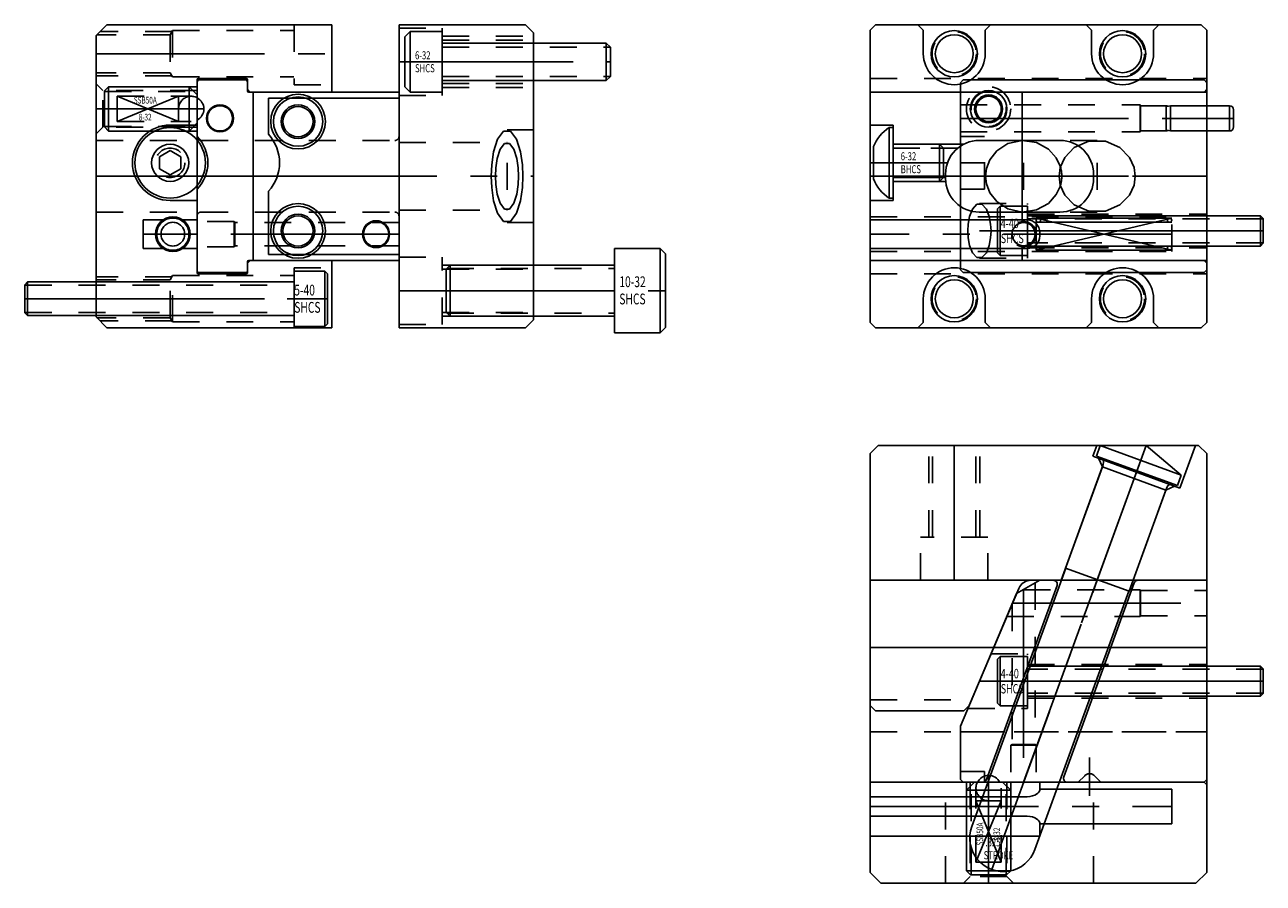
# Model space of a CAD drawing. Extents: x 1.88 to 8.21, y -2.62 to 4.78.
# Drawn here: x 3.61 to 8.21, y -2.62 to 0.56 of the extents above; entities that cross this region are included whole.
import ezdxf

# ---------------------------------------------------------------- set-up
doc = ezdxf.new("R2010")
doc.units = 0
doc.header["$MEASUREMENT"] = 0
for name, pattern in [('CENTER', [0.95, 0.625, -0.125, 0.075, -0.125]), ('DASHED', [0.2, 0.1, -0.1]), ('PHANTOM', [1.15, 0.625, -0.125, 0.075, -0.125, 0.075, -0.125])]:
    doc.linetypes.add(name, pattern=pattern)
for name, color, linetype in [('ANGLE_PIN', 7, 'CONTINUOUS'), ('BALL_DETENT_-_8-32', 7, 'CONTINUOUS'), ('GUIDE_BOX', 7, 'CONTINUOUS'), ('GUIDE_BOX_SCREWS', 7, 'CONTINUOUS'), ('SLIDE', 7, 'CONTINUOUS'), ('SLIDE_DOWELS', 7, 'CONTINUOUS'), ('SLIDE_SCREWS', 7, 'CONTINUOUS'), ('WEDGE', 7, 'CONTINUOUS'), ('WEDGE_SCREWS', 7, 'CONTINUOUS')]:
    doc.layers.add(name, color=color, linetype=linetype)

msp = doc.modelspace()

# ---------------------------------------------------------------- linework, layer by layer
at = {"layer": 'ANGLE_PIN', "color": 5, "linetype": 'CENTER'}
msp.add_line((7.202, -2.5744), (7.775, -1), dxfattribs=at)
at = {"layer": 'ANGLE_PIN', "color": 5, "linetype": 'CONTINUOUS'}
for p, q in [((7.5904, -1.0392), (7.6047, -1)), ((7.6047, -1), (7.9054, -1.1094)), ((7.6047, -1), (7.775, -1)), ((7.9054, -1.1094), (7.775, -1)), ((7.5904, -1.0392), (7.8911, -1.1487)), ((7.4758, -1.4551), (7.616, -1.0698)), ((7.8911, -1.1487), (7.9054, -1.1094)), ((7.7117, -1.541), (7.8519, -1.1557)), ((7.1276, -2.4148), (7.4767, -1.4555)), ((7.4758, -1.4551), (7.7117, -1.541)), ((7.3615, -2.5), (7.7107, -1.5406))]:
    msp.add_line(p, q, dxfattribs=at)
for centre, radius, start, end in [((7.5972, -1.063), 0.02, 340, 430), ((7.8707, -1.1625), 0.02, 70, 160), ((7.2446, -2.4574), 0.1245, 160, 340)]:
    msp.add_arc(centre, radius, start, end, dxfattribs=at)
at = {"layer": 'BALL_DETENT_-_8-32', "color": 163, "linetype": 'CONTINUOUS'}
for p, q in [((3.921, 0.332), (3.906, 0.317)), ((3.921, 0.332), (4.22, 0.332)), ((3.921, 0.168), (3.921, 0.332)), ((4.25, 0.302), (4.22, 0.332)), ((4.22, 0.168), (4.22, 0.332)), ((3.906, 0.183), (3.906, 0.317)), ((4.25, 0.198), (4.25, 0.302)), ((4.25, 0.198), (4.22, 0.168)), ((3.906, 0.183), (3.921, 0.168)), ((3.921, 0.168), (4.22, 0.168)), ((7.138, -2.25), (7.108, -2.28)), ((7.242, -2.25), (7.138, -2.25)), ((7.242, -2.25), (7.272, -2.28)), ((7.272, -2.28), (7.108, -2.28)), ((7.108, -2.579), (7.108, -2.28)), ((7.272, -2.579), (7.272, -2.28)), ((7.272, -2.579), (7.108, -2.579)), ((7.108, -2.579), (7.123, -2.594)), ((7.257, -2.594), (7.123, -2.594)), ((7.257, -2.594), (7.272, -2.579))]:
    msp.add_line(p, q, dxfattribs=at)
at = {"layer": 'BALL_DETENT_-_8-32', "color": 163, "linetype": 'DASHED'}
for p, q in [((3.906, 0.315), (4.237, 0.315)), ((3.953, 0.297), (4.228, 0.297)), ((3.953, 0.203), (3.953, 0.297)), ((3.906, 0.185), (4.237, 0.185)), ((3.953, 0.203), (4.228, 0.203)), ((7.125, -2.594), (7.125, -2.263)), ((7.143, -2.547), (7.143, -2.272)), ((7.237, -2.547), (7.237, -2.272)), ((7.255, -2.594), (7.255, -2.263)), ((7.237, -2.547), (7.143, -2.547))]:
    msp.add_line(p, q, dxfattribs=at)
at = {"layer": 'BALL_DETENT_-_8-32', "color": 163, "linetype": 'PHANTOM'}
for p, q in [((3.953, 0.297), (4.181, 0.203)), ((4.181, 0.297), (3.953, 0.203)), ((4.181, 0.203), (4.181, 0.297)), ((7.607, -2.25), (7.5827, -2.2257)), ((7.143, -2.319), (7.237, -2.547)), ((7.143, -2.547), (7.237, -2.319)), ((7.237, -2.319), (7.143, -2.319))]:
    msp.add_line(p, q, dxfattribs=at)
at = {"layer": 'BALL_DETENT_-_8-32', "color": 163, "linetype": 'CENTER'}
for p, q in [((3.906, 0.25), (4.275, 0.25)), ((7.565, -2.3), (7.565, -2.158)), ((7.19, -2.594), (7.19, -2.225)), ((7.523, -2.25), (7.5473, -2.2257))]:
    msp.add_line(p, q, dxfattribs=at)
at = {"layer": 'BALL_DETENT_-_8-32', "color": 163, "linetype": 'DASHED'}
for radius in [0.082, 0.065]:
    msp.add_circle((7.19, 0.25), radius, dxfattribs=at)
at = {"layer": 'BALL_DETENT_-_8-32', "color": 163, "linetype": 'CONTINUOUS'}
for radius in [0.052, 0.047]:
    msp.add_circle((7.19, 0.25), radius, dxfattribs=at)
at = {"layer": 'BALL_DETENT_-_8-32', "color": 163, "linetype": 'DASHED'}
for centre, start, end in [((4.228, 0.25), 62.0899, 297.9101), ((7.19, -2.272), 152.0899, 387.9101)]:
    msp.add_arc(centre, 0.047, start, end, dxfattribs=at)
at = {"layer": 'BALL_DETENT_-_8-32', "color": 163, "linetype": 'CONTINUOUS'}
for centre, start, end in [((4.228, 0.25), 297.9101, 422.0899), ((7.19, -2.272), 27.9101, 152.0899)]:
    msp.add_arc(centre, 0.047, start, end, dxfattribs=at)
at = {"layer": 'BALL_DETENT_-_8-32', "color": 163, "linetype": 'PHANTOM'}
msp.add_arc((7.565, -2.2434), 0.025, 45, 135, dxfattribs=at)
at = {"layer": 'GUIDE_BOX', "color": 3, "linetype": 'CONTINUOUS'}
for p, q in [((3.875, 0.5225), (3.915, 0.5625)), ((3.915, 0.5625), (4.75, 0.5625)), ((4.75, 0.5625), (4.75, 0.3128)), ((6.75, 0.5425), (6.77, 0.5625)), ((6.77, 0.5625), (7.98, 0.5625)), ((6.9275, 0.5625), (6.9475, 0.5425)), ((7.1975, 0.5625), (7.1775, 0.5425)), ((7.5525, 0.5625), (7.5725, 0.5425)), ((7.8225, 0.5625), (7.8025, 0.5425)), ((7.98, 0.5625), (8, 0.5425)), ((3.875, -0.5225), (3.875, 0.5225)), ((6.75, -0.5425), (6.75, 0.5425)), ((6.9475, 0.455), (6.9475, 0.5425)), ((7.1775, 0.455), (7.1775, 0.5425)), ((7.5725, 0.455), (7.5725, 0.5425)), ((7.8025, 0.455), (7.8025, 0.5425)), ((8, -0.5425), (8, 0.5425)), ((4.25, -0.3578), (4.25, 0.3578)), ((4.255, 0.3628), (4.4325, 0.3628)), ((4.4375, 0.3578), (4.4375, 0.3228)), ((4.4475, 0.3128), (4.4375, 0.3228)), ((8, 0.3228), (7.99, 0.3128)), ((4.4475, 0.3128), (4.75, 0.3128)), ((6.75, 0.3128), (7.99, 0.3128)), ((4.25, 0.19), (4.15, 0.19)), ((6.75, 0.19), (6.835, 0.19)), ((6.835, -0.09), (6.835, 0.19)), ((7.155, 0.133), (7.455, 0.133)), ((7.03, -0.008), (7.03, 0.008)), ((7.58, 0.008), (7.58, -0.008)), ((4.15, -0.09), (4.25, -0.09)), ((6.75, -0.09), (6.835, -0.09)), ((7.455, -0.133), (7.155, -0.133)), ((4.05, -0.162), (4.1237, -0.162)), ((4.05, -0.268), (4.05, -0.162)), ((4.1963, -0.162), (4.25, -0.162)), ((7.333, -0.162), (6.75, -0.162)), ((7.38, -0.221), (7.38, -0.209)), ((4.05, -0.268), (4.1237, -0.268)), ((4.1963, -0.268), (4.25, -0.268)), ((7.333, -0.268), (6.75, -0.268)), ((4.4475, -0.3128), (4.4375, -0.3228)), ((4.4475, -0.3128), (4.75, -0.3128)), ((4.75, -0.5625), (4.75, -0.3128)), ((6.75, -0.3128), (7.99, -0.3128)), ((8, -0.3228), (7.99, -0.3128)), ((4.255, -0.3628), (4.4325, -0.3628)), ((4.4375, -0.3578), (4.4375, -0.3228)), ((6.9475, -0.455), (6.9475, -0.5425)), ((7.1775, -0.455), (7.1775, -0.5425)), ((7.5725, -0.455), (7.5725, -0.5425)), ((7.8025, -0.455), (7.8025, -0.5425)), ((3.915, -0.5625), (3.875, -0.5225)), ((6.77, -0.5625), (6.75, -0.5425)), ((6.9275, -0.5625), (6.9475, -0.5425)), ((7.1975, -0.5625), (7.1775, -0.5425)), ((7.5525, -0.5625), (7.5725, -0.5425)), ((7.8225, -0.5625), (7.8025, -0.5425)), ((8, -0.5425), (7.98, -0.5625)), ((3.915, -0.5625), (4.75, -0.5625)), ((6.77, -0.5625), (7.98, -0.5625)), ((6.75, -1.75), (8, -1.75)), ((6.75, -2.585), (6.75, -1.75)), ((8, -2.585), (8, -1.75)), ((6.75, -2.25), (7.99, -2.25)), ((7.38, -2.2757), (7.38, -2.25)), ((8, -2.26), (7.99, -2.25)), ((7.38, -2.2757), (7.87, -2.2757)), ((7.87, -2.4043), (7.87, -2.2757)), ((6.75, -2.3037), (7.333, -2.3037)), ((6.75, -2.3763), (7.333, -2.3763)), ((7.38, -2.45), (7.38, -2.4043)), ((7.38, -2.4043), (7.87, -2.4043)), ((6.75, -2.45), (7.38, -2.45)), ((6.79, -2.625), (6.75, -2.585)), ((8, -2.585), (7.96, -2.625)), ((6.79, -2.625), (7.96, -2.625))]:
    msp.add_line(p, q, dxfattribs=at)
at = {"layer": 'GUIDE_BOX', "color": 3, "linetype": 'DASHED'}
for p, q in [((4.61, 0.5625), (4.61, 0.34)), ((4.15, 0.5255), (3.878, 0.5255)), ((4.1566, 0.537), (3.8895, 0.537)), ((4.15, 0.5255), (4.1589, 0.541)), ((4.15, 0.5255), (4.15, 0.3845)), ((4.1589, 0.541), (4.1589, 0.369)), ((4.1589, 0.541), (4.61, 0.541)), ((4.15, 0.3845), (3.875, 0.3845)), ((4.1566, 0.373), (3.875, 0.373)), ((4.15, 0.3845), (4.1589, 0.369)), ((4.1589, 0.369), (4.61, 0.369)), ((3.875, 0.343), (3.9, 0.318)), ((4.25, 0.332), (3.886, 0.332)), ((4.61, 0.34), (4.75, 0.34)), ((6.75, 0.3628), (8, 0.3628)), ((3.9, 0.182), (3.9, 0.318)), ((4.25, 0.318), (3.9, 0.318)), ((3.875, 0.157), (3.9, 0.182)), ((4.25, 0.168), (3.886, 0.168)), ((4.25, 0.182), (3.9, 0.182)), ((3.875, 0.133), (4.25, 0.133)), ((7.0975, 0.119), (6.835, 0.119)), ((7.0755, 0.1045), (6.835, 0.1045)), ((7.03, -0.0045), (6.835, -0.0045)), ((7.0305, -0.019), (6.835, -0.019)), ((3.875, -0.133), (4.25, -0.133)), ((6.75, -0.1507), (7.87, -0.1507)), ((7.87, -0.2792), (7.87, -0.1507)), ((6.75, -0.2792), (7.87, -0.2792)), ((4.61, -0.5625), (4.61, -0.34)), ((4.61, -0.34), (4.75, -0.34)), ((6.75, -0.3628), (8, -0.3628)), ((4.1566, -0.373), (3.875, -0.373)), ((4.15, -0.3845), (3.875, -0.3845)), ((4.15, -0.3845), (4.1589, -0.369)), ((4.15, -0.5255), (4.15, -0.3845)), ((4.1589, -0.369), (4.61, -0.369)), ((4.1589, -0.541), (4.1589, -0.369)), ((4.15, -0.5255), (3.878, -0.5255)), ((4.1566, -0.537), (3.8895, -0.537)), ((4.15, -0.5255), (4.1589, -0.541)), ((4.1589, -0.541), (4.61, -0.541)), ((6.75, -2.0625), (8, -2.0625)), ((7.03, -2.625), (7.03, -2.25)), ((7.108, -2.25), (7.108, -2.614)), ((7.122, -2.25), (7.122, -2.6)), ((7.258, -2.25), (7.258, -2.6)), ((7.272, -2.25), (7.272, -2.614)), ((7.58, -2.625), (7.58, -2.25)), ((7.097, -2.625), (7.122, -2.6)), ((7.258, -2.6), (7.122, -2.6)), ((7.283, -2.625), (7.258, -2.6))]:
    msp.add_line(p, q, dxfattribs=at)
at = {"layer": 'GUIDE_BOX', "color": 3, "linetype": 'CENTER'}
for p, q in [((3.875, 0.455), (4.75, 0.455)), ((4.25, 0.25), (3.875, 0.25)), ((7.0373, 0.05), (6.75, 0.05)), ((3.875, 0), (4.25, 0)), ((6.75, 0), (8, 0)), ((4.25, -0.215), (4.05, -0.215)), ((7.87, -0.215), (6.75, -0.215)), ((3.875, -0.455), (4.75, -0.455)), ((7.19, -2.25), (7.19, -2.625)), ((6.75, -2.34), (7.87, -2.34))]:
    msp.add_line(p, q, dxfattribs=at)
at = {"layer": 'GUIDE_BOX', "color": 3, "linetype": 'PHANTOM'}
for p, q in [((7.3669, -0.275), (7.3669, -0.155)), ((7.3669, -0.155), (7.87, -0.155)), ((7.87, -0.155), (7.3669, -0.275)), ((7.3669, -0.155), (7.87, -0.275)), ((7.3669, -0.171), (7.87, -0.171)), ((7.3669, -0.259), (7.87, -0.259)), ((7.3669, -0.275), (7.87, -0.275))]:
    msp.add_line(p, q, dxfattribs=at)
at = {"layer": 'GUIDE_BOX', "color": 3, "linetype": 'CONTINUOUS'}
for points in [[(7.333, -2.3037), (7.3433, -2.303), (7.3529, -2.3011), (7.3612, -2.2981), (7.3679, -2.2945), (7.3729, -2.2905), (7.3764, -2.2865), (7.3786, -2.2826), (7.3797, -2.279), (7.38, -2.2757)], [(7.38, -2.4043), (7.3797, -2.401), (7.3786, -2.3974), (7.3764, -2.3935), (7.3729, -2.3895), (7.3679, -2.3855), (7.3612, -2.3819), (7.3529, -2.3789), (7.3433, -2.377), (7.333, -2.3763)]]:
    msp.add_lwpolyline(points, dxfattribs=at)
for centre, radius in [((7.0625, 0.455), 0.086), ((7.0625, 0.455), 0.0705), ((7.6875, 0.455), 0.086), ((7.6875, 0.455), 0.0705), ((7.19, 0.25), 0.068), ((4.15, 0.05), 0.069), ((4.16, -0.215), 0.0643), ((7.0625, -0.455), 0.086), ((7.0625, -0.455), 0.0705), ((7.6875, -0.455), 0.086), ((7.6875, -0.455), 0.0705)]:
    msp.add_circle(centre, radius, dxfattribs=at)
at = {"layer": 'GUIDE_BOX', "color": 3, "linetype": 'DASHED'}
for centre, radius in [((7.0625, 0.455), 0.082), ((7.6875, 0.455), 0.082), ((7.19, 0.25), 0.082), ((4.15, 0.05), 0.0545), ((7.0625, -0.455), 0.082), ((7.6875, -0.455), 0.082)]:
    msp.add_circle(centre, radius, dxfattribs=at)
at = {"layer": 'GUIDE_BOX', "color": 3, "linetype": 'PHANTOM'}
for centre, radius in [((4.16, -0.215), 0.06), ((4.16, -0.215), 0.044), ((7.3749, -0.163), 0.008), ((7.862, -0.163), 0.008), ((7.3749, -0.267), 0.008), ((7.862, -0.267), 0.008)]:
    msp.add_circle(centre, radius, dxfattribs=at)
at = {"layer": 'GUIDE_BOX', "color": 3, "linetype": 'CONTINUOUS'}
for centre, radius, start, end in [((7.0625, 0.455), 0.115, 180, 360), ((7.6875, 0.455), 0.115, 180, 360), ((4.255, 0.3578), 0.005, 90, 180), ((4.4325, 0.3578), 0.005, 0, 90), ((4.15, 0.05), 0.14, 90, 270), ((7.155, 0.008), 0.125, 90, 180), ((7.455, 0.008), 0.125, 0, 90), ((7.155, -0.008), 0.125, 180, 270), ((7.455, -0.008), 0.125, 270, 360), ((7.333, -0.209), 0.047, 0, 90), ((7.333, -0.221), 0.047, 270, 360), ((4.255, -0.3578), 0.005, 180, 270), ((4.4325, -0.3578), 0.005, 270, 360), ((7.0625, -0.455), 0.115, 0, 180), ((7.6875, -0.455), 0.115, 0, 180)]:
    msp.add_arc(centre, radius, start, end, dxfattribs=at)
at = {"layer": 'GUIDE_BOX_SCREWS', "color": 221, "linetype": 'CONTINUOUS'}
for p, q in [((6.82, 0.181), (6.835, 0.181)), ((6.82, -0.081), (6.82, 0.181)), ((6.835, -0.081), (6.835, 0.181)), ((4.15, 0.0951), (4.1109, 0.0726)), ((4.1891, 0.0726), (4.15, 0.0951)), ((6.762, -0.01), (6.762, 0.11)), ((6.835, 0.119), (7.0075, 0.119)), ((7.0075, 0.119), (7.0225, 0.104)), ((7.0075, -0.019), (7.0075, 0.119)), ((7.0225, -0.004), (7.0225, 0.104)), ((4.1109, 0.0726), (4.1109, 0.0274)), ((4.1891, 0.0274), (4.1891, 0.0726)), ((4.1109, 0.0274), (4.15, 0.0049)), ((4.15, 0.0049), (4.1891, 0.0274)), ((6.835, -0.019), (7.0075, -0.019)), ((7.0225, -0.004), (7.0075, -0.019)), ((6.82, -0.081), (6.835, -0.081)), ((4.61, -0.3525), (4.725, -0.3525)), ((4.61, -0.5575), (4.61, -0.3525)), ((4.725, -0.3525), (4.735, -0.3625)), ((4.725, -0.5575), (4.725, -0.3525)), ((4.735, -0.5475), (4.735, -0.3625)), ((3.62, -0.3925), (3.61, -0.4025)), ((3.61, -0.5075), (3.61, -0.4025)), ((3.62, -0.5175), (3.62, -0.3925)), ((3.62, -0.3925), (4.61, -0.3925)), ((3.61, -0.5075), (3.62, -0.5175)), ((3.62, -0.5175), (4.61, -0.5175)), ((4.735, -0.5475), (4.725, -0.5575)), ((4.61, -0.5575), (4.725, -0.5575))]:
    msp.add_line(p, q, dxfattribs=at)
at = {"layer": 'GUIDE_BOX_SCREWS', "color": 221, "linetype": 'DASHED'}
for p, q in [((6.835, 0.1045), (7.022, 0.1045)), ((6.835, -0.0045), (7.022, -0.0045)), ((3.61, -0.404), (4.61, -0.404)), ((3.61, -0.506), (4.61, -0.506))]:
    msp.add_line(p, q, dxfattribs=at)
at = {"layer": 'GUIDE_BOX_SCREWS', "color": 221, "linetype": 'CENTER'}
for p, q in [((6.762, 0.05), (7.0225, 0.05)), ((3.61, -0.455), (4.735, -0.455))]:
    msp.add_line(p, q, dxfattribs=at)
at = {"layer": 'GUIDE_BOX_SCREWS', "color": 221, "linetype": 'CONTINUOUS'}
msp.add_circle((4.15, 0.05), 0.131, dxfattribs=at)
for start, end in [(123.8629, 157.6463), (202.3537, 236.1371)]:
    msp.add_arc((6.9079, 0.05), 0.1578, start, end, dxfattribs=at)
at = {"layer": 'SLIDE', "color": 1, "linetype": 'CONTINUOUS'}
for p, q in [((4.255, 0.3575), (4.25, 0.3525)), ((4.25, -0.3525), (4.25, 0.3525)), ((4.255, 0.3575), (4.4319, 0.3575)), ((4.4369, 0.3525), (4.4319, 0.3575)), ((4.4369, 0.3175), (4.4369, 0.3525)), ((7.085, 0.3475), (7.095, 0.3575)), ((7.085, -0.3475), (7.085, 0.3475)), ((7.095, 0.3575), (7.99, 0.3575)), ((7.99, 0.3575), (8, 0.3475)), ((8, -0.3475), (8, 0.3475)), ((4.4419, 0.3125), (5, 0.3125)), ((4.4582, -0.3125), (4.4582, 0.3125)), ((5, -0.3125), (5, 0.3125)), ((7.085, 0.3125), (8, 0.3125)), ((7.315, -0.1723), (7.315, 0.3125)), ((7.315, -0.3125), (7.315, -0.2577)), ((4.4369, -0.3525), (4.4369, -0.3175)), ((4.4419, -0.3125), (5, -0.3125)), ((7.085, -0.3125), (8, -0.3125)), ((4.255, -0.3575), (4.25, -0.3525)), ((4.255, -0.3575), (4.4319, -0.3575)), ((4.4369, -0.3525), (4.4319, -0.3575)), ((7.095, -0.3575), (7.085, -0.3475)), ((7.095, -0.3575), (7.99, -0.3575)), ((8, -0.3475), (7.99, -0.3575)), ((7.2939, -1.5497), (7.38, -1.5)), ((7.38, -1.5), (8, -1.5)), ((7.4689, -2.2299), (7.731, -1.5099)), ((8, -2.24), (8, -1.5)), ((7.085, -2.0418), (7.2939, -1.5497)), ((7.1821, -2.2401), (7.4442, -1.5201)), ((7.085, -2.24), (7.085, -2.0418)), ((7.085, -2.24), (7.095, -2.25)), ((7.095, -2.25), (7.99, -2.25)), ((7.99, -2.25), (8, -2.24))]:
    msp.add_line(p, q, dxfattribs=at)
at = {"layer": 'SLIDE', "color": 1, "linetype": 'DASHED'}
for p, q in [((7.085, 0.265), (7.7526, 0.265)), ((7.7544, 0.2618), (7.7526, 0.265)), ((7.7526, 0.165), (7.7526, 0.265)), ((7.7544, 0.1682), (7.7544, 0.2618)), ((7.7544, 0.2618), (8, 0.2618)), ((7.085, 0.165), (7.7526, 0.165)), ((7.175, 0.148), (7.085, 0.148)), ((7.175, -0.048), (7.175, 0.148)), ((7.7544, 0.1682), (7.7526, 0.165)), ((7.7544, 0.1682), (8, 0.1682)), ((4.265, 0.133), (4.985, 0.133)), ((7.593, 0.133), (7.32, 0.133)), ((7.175, -0.048), (7.085, -0.048)), ((4.265, -0.133), (4.985, -0.133)), ((7.1558, -0.1015), (7.335, -0.1015)), ((7.593, -0.133), (7.32, -0.133)), ((7.335, -0.3045), (7.335, -0.1015)), ((4.3878, -0.1682), (4.25, -0.1682)), ((4.3878, -0.2618), (4.3878, -0.1682)), ((4.3878, -0.1682), (4.39, -0.172)), ((4.39, -0.258), (4.39, -0.172)), ((5, -0.172), (4.39, -0.172)), ((7.335, -0.1405), (8, -0.1405)), ((4.3878, -0.2618), (4.25, -0.2618)), ((4.3878, -0.2618), (4.39, -0.258)), ((5, -0.258), (4.39, -0.258)), ((7.335, -0.2655), (8, -0.2655)), ((7.1558, -0.3045), (7.335, -0.3045)), ((7.363, -1.5098), (7.363, -2.11)), ((7.3194, -1.535), (7.7526, -1.535)), ((7.7526, -1.635), (7.7526, -1.535)), ((7.7544, -1.5381), (7.7526, -1.535)), ((7.7544, -1.5381), (8, -1.5381)), ((7.7544, -1.6318), (7.7544, -1.5381)), ((7.277, -1.5895), (7.277, -2.11)), ((7.2577, -1.635), (7.7526, -1.635)), ((7.7544, -1.6318), (7.7526, -1.635)), ((7.7544, -1.6318), (8, -1.6318)), ((7.1989, -1.7735), (7.335, -1.7735)), ((7.335, -1.9765), (7.335, -1.7735)), ((7.335, -1.8125), (8, -1.8125)), ((7.1127, -1.9765), (7.335, -1.9765)), ((7.335, -1.9375), (8, -1.9375)), ((7.085, -2.0631), (8, -2.0631)), ((7.2731, -2.1122), (7.277, -2.11)), ((7.3668, -2.1122), (7.2731, -2.1122)), ((7.2731, -2.1122), (7.2731, -2.25)), ((7.363, -2.11), (7.277, -2.11)), ((7.3668, -2.1122), (7.363, -2.11)), ((7.3668, -2.1122), (7.3668, -2.25)), ((7.175, -2.21), (7.085, -2.21)), ((7.175, -2.25), (7.175, -2.21))]:
    msp.add_line(p, q, dxfattribs=at)
at = {"layer": 'SLIDE', "color": 1, "linetype": 'CENTER'}
for p, q in [((7.085, 0.215), (8, 0.215)), ((7.175, 0.05), (7.085, 0.05)), ((7.32, -0.05), (7.32, 0.05)), ((7.593, -0.05), (7.593, 0.05)), ((4.25, 0), (5, 0)), ((7.085, 0), (8, 0)), ((5, -0.215), (4.25, -0.215)), ((7.1558, -0.203), (8, -0.203)), ((7.32, -2.25), (7.593, -1.5)), ((7.32, -1.5346), (7.32, -2.25)), ((7.2789, -1.585), (8, -1.585)), ((7.1558, -1.875), (8, -1.875))]:
    msp.add_line(p, q, dxfattribs=at)
at = {"layer": 'SLIDE', "color": 1, "linetype": 'DASHED'}
msp.add_lwpolyline([(7.4565, 0.0352), (7.4415, 0.0683), (7.4123, 0.1008), (7.3681, 0.1251), (7.3141, 0.1329), (7.2615, 0.1211), (7.2203, 0.0943), (7.1943, 0.0612), (7.1818, 0.0285), (7.1785, 0), (7.1785, 0), (7.1818, -0.0285), (7.1943, -0.0612), (7.2203, -0.0943), (7.2615, -0.1211), (7.3141, -0.1329), (7.3681, -0.1251), (7.4123, -0.1008), (7.4415, -0.0683), (7.4565, -0.0352)], dxfattribs=at)
at = {"layer": 'SLIDE', "color": 1, "linetype": 'CONTINUOUS'}
for points in [[(7.7346, 0), (7.7302, 0.0327), (7.7132, 0.0703), (7.6779, 0.1064), (7.6241, 0.1298), (7.5619, 0.1298), (7.5081, 0.1064), (7.4728, 0.0703), (7.4558, 0.0327), (7.4515, 0), (7.4515, 0), (7.4558, -0.0327), (7.4728, -0.0703), (7.5081, -0.1064), (7.5619, -0.1298), (7.6241, -0.1298), (7.6779, -0.1064), (7.7132, -0.0703), (7.7302, -0.0327), (7.7346, 0)], [(7.4565, -0.0352), (7.4577, -0.031), (7.4587, -0.0268), (7.4595, -0.0227), (7.4602, -0.0187), (7.4607, -0.0148), (7.4611, -0.0109), (7.4614, -0.0072), (7.4615, -0.0036), (7.4616, 0), (7.4616, 0), (7.4615, 0.0036), (7.4614, 0.0072), (7.4611, 0.0109), (7.4607, 0.0148), (7.4602, 0.0187), (7.4595, 0.0227), (7.4587, 0.0268), (7.4577, 0.031), (7.4565, 0.0352)], [(7.1989, -0.203), (7.1976, -0.178), (7.1924, -0.1494), (7.1817, -0.1218), (7.1653, -0.104), (7.1464, -0.104), (7.13, -0.1218), (7.1192, -0.1494), (7.1141, -0.178), (7.1127, -0.203), (7.1127, -0.203), (7.1141, -0.228), (7.1192, -0.2566), (7.13, -0.2842), (7.1464, -0.302), (7.1653, -0.302), (7.1817, -0.2842), (7.1924, -0.2566), (7.1976, -0.228), (7.1989, -0.203)]]:
    msp.add_lwpolyline(points, dxfattribs=at)
for centre, radius in [((4.625, 0.203), 0.1015), ((4.335, 0.215), 0.05), ((4.335, 0.215), 0.0469), ((4.625, 0.203), 0.0625), ((4.625, -0.203), 0.1015), ((4.625, -0.203), 0.0625), ((4.915, -0.215), 0.05), ((4.915, -0.215), 0.0469), ((7.32, -0.215), 0.043)]:
    msp.add_circle(centre, radius, dxfattribs=at)
at = {"layer": 'SLIDE', "color": 121, "linetype": 'CONTINUOUS'}
for centre, radius in [((4.625, 0.203), 0.0915), ((4.625, 0.203), 0.056), ((4.625, -0.203), 0.0915), ((4.625, -0.203), 0.056)]:
    msp.add_circle(centre, radius, dxfattribs=at)
at = {"layer": 'SLIDE', "color": 1, "linetype": 'DASHED'}
msp.add_circle((7.32, -0.215), 0.0469, dxfattribs=at)
at = {"layer": 'SLIDE', "color": 1, "linetype": 'CONTINUOUS'}
for centre, radius, start, end in [((4.4419, 0.3175), 0.005, 180, 270), ((4.15, 0.05), 0.14, 315.5847, 404.4153), ((4.4419, -0.3175), 0.005, 90, 180), ((7.4301, -1.515), 0.015, 340, 450), ((7.7451, -1.515), 0.015, 90, 160), ((7.168, -2.235), 0.015, 270, 340), ((7.483, -2.235), 0.015, 160, 270)]:
    msp.add_arc(centre, radius, start, end, dxfattribs=at)
at = {"layer": 'SLIDE', "color": 1, "linetype": 'DASHED'}
for centre, start, end in [((4.265, 0.148), 180, 270), ((4.985, 0.148), 270, 360), ((4.265, -0.148), 90, 180), ((4.985, -0.148), 0, 90)]:
    msp.add_arc(centre, 0.015, start, end, dxfattribs=at)
at = {"layer": 'SLIDE_DOWELS', "color": 252, "linetype": 'CONTINUOUS'}
for p, q in [((7.85, 0.1707), (7.85, 0.2593)), ((7.865, 0.262), (7.8502, 0.2593)), ((7.865, 0.1681), (7.865, 0.262)), ((8.085, 0.262), (7.865, 0.262)), ((8.085, 0.1681), (8.085, 0.262)), ((8.1, 0.1831), (8.1, 0.247)), ((7.865, 0.1681), (7.8502, 0.1707)), ((8.085, 0.1681), (7.865, 0.1681))]:
    msp.add_line(p, q, dxfattribs=at)
at = {"layer": 'SLIDE_DOWELS', "color": 252, "linetype": 'CENTER'}
msp.add_line((8.1, 0.215), (7.85, 0.215), dxfattribs=at)
at = {"layer": 'SLIDE_DOWELS', "color": 252, "linetype": 'CONTINUOUS'}
for centre, start, end in [((8.085, 0.247), 0, 90), ((8.085, 0.1831), 270, 360)]:
    msp.add_arc(centre, 0.015, start, end, dxfattribs=at)
at = {"layer": 'SLIDE_SCREWS', "color": 121, "linetype": 'CONTINUOUS'}
for p, q in [((7.233, -0.1115), (7.223, -0.1215)), ((7.223, -0.2845), (7.223, -0.1215)), ((7.233, -0.2945), (7.233, -0.1115)), ((7.335, -0.1115), (7.233, -0.1115)), ((7.335, -0.2945), (7.335, -0.1115)), ((8.2, -0.147), (7.335, -0.147)), ((8.2, -0.147), (8.21, -0.157)), ((8.2, -0.259), (8.2, -0.147)), ((8.21, -0.249), (8.21, -0.157)), ((8.2, -0.259), (7.335, -0.259)), ((8.21, -0.249), (8.2, -0.259)), ((7.223, -0.2845), (7.233, -0.2945)), ((7.335, -0.2945), (7.233, -0.2945)), ((7.233, -1.7835), (7.223, -1.7935)), ((7.223, -1.9565), (7.223, -1.7935)), ((7.335, -1.7835), (7.233, -1.7835)), ((7.233, -1.9665), (7.233, -1.7835)), ((7.335, -1.9665), (7.335, -1.7835)), ((8.2, -1.819), (7.335, -1.819)), ((8.2, -1.931), (8.2, -1.819)), ((8.2, -1.819), (8.21, -1.829)), ((8.21, -1.921), (8.21, -1.829)), ((8.2, -1.931), (7.335, -1.931)), ((8.21, -1.921), (8.2, -1.931)), ((7.223, -1.9565), (7.233, -1.9665)), ((7.335, -1.9665), (7.233, -1.9665))]:
    msp.add_line(p, q, dxfattribs=at)
at = {"layer": 'SLIDE_SCREWS', "color": 121, "linetype": 'DASHED'}
for p, q in [((8.21, -0.1585), (7.335, -0.1585)), ((8.21, -0.2475), (7.335, -0.2475)), ((8.21, -1.8305), (7.335, -1.8305)), ((8.21, -1.9195), (7.335, -1.9195))]:
    msp.add_line(p, q, dxfattribs=at)
at = {"layer": 'SLIDE_SCREWS', "color": 121, "linetype": 'CENTER'}
for p, q in [((8.21, -0.203), (7.223, -0.203)), ((8.21, -1.875), (7.223, -1.875))]:
    msp.add_line(p, q, dxfattribs=at)
at = {"layer": 'WEDGE', "color": 6, "linetype": 'CONTINUOUS'}
for p, q in [((5, 0.29), (5, 0.5625)), ((5, 0.5625), (5.47, 0.5625)), ((5.47, 0.5625), (5.5, 0.5325)), ((5.5, -0.5325), (5.5, 0.5325)), ((4.515, 0.29), (5, 0.29)), ((4.515, 0.1558), (4.515, 0.29)), ((4.515, -0.29), (4.515, -0.0558)), ((4.515, -0.29), (5, -0.29)), ((5, -0.5625), (5, -0.29)), ((5.5, -0.5325), (5.47, -0.5625)), ((5, -0.5625), (5.47, -0.5625)), ((6.75, -1.03), (6.78, -1)), ((6.78, -1), (7.97, -1)), ((7.5775, -1.0398), (7.592, -1)), ((7.9007, -1.1575), (7.958, -1)), ((7.97, -1), (8, -1.03)), ((6.75, -1.965), (6.75, -1.03)), ((7.5775, -1.0398), (7.9007, -1.1575)), ((7.5979, -1.0473), (7.6128, -1.0793)), ((8, -1.5), (8, -1.03)), ((7.4597, -1.5), (7.6128, -1.0793)), ((7.6128, -1.0793), (7.8482, -1.165)), ((7.7263, -1.5), (7.8482, -1.165)), ((7.8803, -1.1501), (7.8482, -1.165)), ((6.75, -1.5), (8, -1.5)), ((7.1176, -1.965), (7.3021, -1.5305)), ((6.77, -1.985), (6.75, -1.965)), ((7.0976, -1.985), (7.1176, -1.965)), ((6.77, -1.985), (7.0976, -1.985))]:
    msp.add_line(p, q, dxfattribs=at)
at = {"layer": 'WEDGE', "color": 6, "linetype": 'DASHED'}
for p, q in [((5, 0.55), (5.16, 0.55)), ((5.16, 0.55), (5.16, 0.3)), ((5.16, 0.52), (5.5, 0.52)), ((5.16, 0.5055), (5.5, 0.5055)), ((5.16, 0.3445), (5.5, 0.3445)), ((5.16, 0.33), (5.5, 0.33)), ((5, 0.3), (5.16, 0.3)), ((5, -0.29), (5, 0.29)), ((5.4013, 0.172), (5.5, 0.172)), ((5, 0.1253), (5.4013, 0.1253)), ((5, -0.1253), (5.4013, -0.1253)), ((5.4013, -0.172), (5.5, -0.172)), ((5, -0.3), (5.16, -0.3)), ((5.16, -0.55), (5.16, -0.3)), ((5.16, -0.33), (5.5, -0.33)), ((5.16, -0.3445), (5.5, -0.3445)), ((5.16, -0.5055), (5.5, -0.5055)), ((5, -0.55), (5.16, -0.55)), ((5.16, -0.52), (5.5, -0.52)), ((6.9675, -1.34), (6.9675, -1)), ((6.982, -1.34), (6.982, -1)), ((7.143, -1.34), (7.143, -1)), ((7.1575, -1.34), (7.1575, -1)), ((6.9375, -1.5), (6.9375, -1.34)), ((7.1875, -1.34), (6.9375, -1.34)), ((7.1875, -1.5), (7.1875, -1.34)), ((6.75, -1.9437), (7.1266, -1.9437))]:
    msp.add_line(p, q, dxfattribs=at)
at = {"layer": 'WEDGE', "color": 6, "linetype": 'CENTER'}
for p, q in [((5, 0.425), (5.5, 0.425)), ((5.4013, -0.05), (5.4013, 0.05)), ((4.515, 0), (5.5, 0)), ((5, -0.425), (5.5, -0.425)), ((7.0625, -1.5), (7.0625, -1)), ((7.593, -1.5), (7.775, -1))]:
    msp.add_line(p, q, dxfattribs=at)
at = {"layer": 'WEDGE', "color": 6, "linetype": 'DASHED'}
for points in [[(5.4602, 0), (5.4583, 0.0423), (5.4513, 0.0909), (5.4366, 0.1376), (5.4142, 0.1678), (5.3884, 0.1678), (5.366, 0.1376), (5.3514, 0.0909), (5.3443, 0.0423), (5.3425, 0), (5.3425, 0), (5.3443, -0.0423), (5.3514, -0.0909), (5.366, -0.1376), (5.3884, -0.1678), (5.4142, -0.1678), (5.4366, -0.1376), (5.4513, -0.0909), (5.4583, -0.0423), (5.4602, 0)], [(5.4442, 0), (5.4429, 0.0308), (5.4377, 0.0662), (5.427, 0.1002), (5.4107, 0.1222), (5.3919, 0.1222), (5.3756, 0.1002), (5.365, 0.0662), (5.3598, 0.0308), (5.3585, 0), (5.3585, 0), (5.3598, -0.0308), (5.365, -0.0662), (5.3756, -0.1002), (5.3919, -0.1222), (5.4107, -0.1222), (5.427, -0.1002), (5.4377, -0.0662), (5.4429, -0.0308), (5.4442, 0)]]:
    msp.add_lwpolyline(points, dxfattribs=at)
at = {"layer": 'WEDGE', "color": 6, "linetype": 'CONTINUOUS'}
for centre, radius, start, end in [((4.4, 0.05), 0.1562, 317.3918, 402.6082), ((7.3481, -1.55), 0.05, 90, 157)]:
    msp.add_arc(centre, radius, start, end, dxfattribs=at)
at = {"layer": 'WEDGE_SCREWS', "color": 23, "linetype": 'CONTINUOUS'}
for p, q in [((5.042, 0.538), (5.022, 0.518)), ((5.022, 0.332), (5.022, 0.518)), ((5.042, 0.312), (5.042, 0.538)), ((5.042, 0.538), (5.16, 0.538)), ((5.16, 0.312), (5.16, 0.538)), ((5.16, 0.494), (5.77, 0.494)), ((5.77, 0.356), (5.77, 0.494)), ((5.77, 0.494), (5.785, 0.479)), ((5.785, 0.371), (5.785, 0.479)), ((5.785, 0.371), (5.77, 0.356)), ((5.022, 0.332), (5.042, 0.312)), ((5.16, 0.356), (5.77, 0.356)), ((5.042, 0.312), (5.16, 0.312)), ((5.8, -0.2685), (5.97, -0.2685)), ((5.8, -0.5815), (5.8, -0.2685)), ((5.97, -0.2685), (5.99, -0.2885)), ((5.97, -0.5815), (5.97, -0.2685)), ((5.99, -0.5615), (5.99, -0.2885)), ((5.19, -0.33), (5.175, -0.345)), ((5.175, -0.505), (5.175, -0.345)), ((5.19, -0.52), (5.19, -0.33)), ((5.19, -0.33), (5.8, -0.33)), ((5.175, -0.505), (5.19, -0.52)), ((5.19, -0.52), (5.8, -0.52)), ((5.8, -0.5815), (5.97, -0.5815)), ((5.99, -0.5615), (5.97, -0.5815))]:
    msp.add_line(p, q, dxfattribs=at)
at = {"layer": 'WEDGE_SCREWS', "color": 23, "linetype": 'DASHED'}
for p, q in [((5.16, 0.4795), (5.7845, 0.4795)), ((5.16, 0.3705), (5.7845, 0.3705)), ((5.178, -0.342), (5.8, -0.342)), ((5.178, -0.508), (5.8, -0.508))]:
    msp.add_line(p, q, dxfattribs=at)
at = {"layer": 'WEDGE_SCREWS', "color": 23, "linetype": 'CENTER'}
for p, q in [((5.022, 0.425), (5.785, 0.425)), ((5.175, -0.425), (5.99, -0.425))]:
    msp.add_line(p, q, dxfattribs=at)

# ---------------------------------------------------------------- texts
at = {"layer": 'ANGLE_PIN', "color": 5, "linetype": 'CONTINUOUS', "width": 0.7}
for s, p in [(' .325"', (7.1719, -2.4881)), ('STROKE', (7.1719, -2.5361))]:
    msp.add_text(s, height=0.03, dxfattribs=at).set_placement(p)
at = {"layer": 'BALL_DETENT_-_8-32', "color": 163, "linetype": 'CONTINUOUS', "width": 0.7}
for s, p in [('SSB50A', (4.015, 0.27)), ('8-32', (4.0332, 0.2071))]:
    msp.add_text(s, height=0.025, dxfattribs=at).set_placement(p)
for s, p in [('SSB50A', (7.17, -2.485)), ('8-32', (7.2329, -2.4668))]:
    msp.add_text(s, height=0.025, rotation=90, dxfattribs=at).set_placement(p)
at = {"layer": 'GUIDE_BOX_SCREWS', "color": 221, "linetype": 'CONTINUOUS', "width": 0.7}
for s, height, p in [('6-32', 0.03, (6.8635, 0.0592)), ('BHCS', 0.03, (6.8635, 0.0112)), ('5-40', 0.04, (4.6109, -0.4427)), ('SHCS', 0.04, (4.6109, -0.5067))]:
    msp.add_text(s, height=height, dxfattribs=at).set_placement(p)
at = {"layer": 'SLIDE_SCREWS', "color": 121, "linetype": 'CONTINUOUS', "width": 0.7}
for s, p in [('4-40', (7.235, -0.1923)), ('SHCS', (7.235, -0.2483)), ('4-40', (7.235, -1.8643)), ('SHCS', (7.235, -1.9203))]:
    msp.add_text(s, height=0.035, dxfattribs=at).set_placement(p)
at = {"layer": 'WEDGE_SCREWS', "color": 23, "linetype": 'CONTINUOUS', "width": 0.7}
for s, height, p in [('6-32', 0.03, (5.0595, 0.4342)), ('SHCS', 0.03, (5.0595, 0.3862)), ('10-32', 0.04, (5.8183, -0.4116)), ('SHCS', 0.04, (5.8183, -0.4756))]:
    msp.add_text(s, height=height, dxfattribs=at).set_placement(p)

doc.saveas('drawing.dxf')
